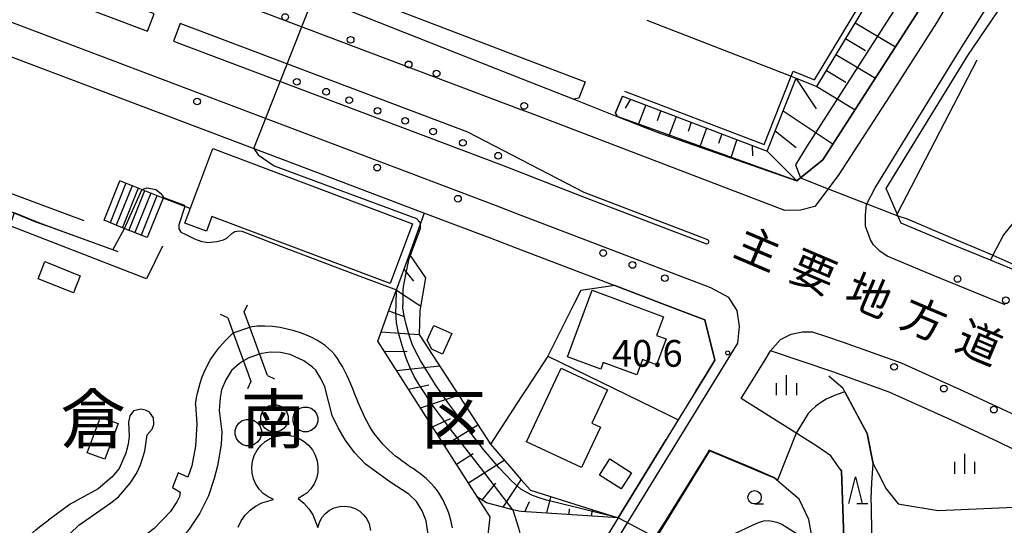
# Model space of a CAD drawing. Extents: x -12000 to -10000, y 90000 to 91500.
# Drawn here: x -11094 to -10910, y 90709 to 90803 of the extents above; entities that cross this region are included whole.
import ezdxf
from ezdxf.enums import TextEntityAlignment as Align

# ---------------------------------------------------------------- set-up
doc = ezdxf.new("R2010")
doc.units = 0
for name, color, linetype in [('2101000', 7, 'Continuous'), ('2101001', 7, 'Continuous'), ('2203000', 5, 'Continuous'), ('2203990', 5, 'Continuous'), ('2213000', 7, 'Continuous'), ('2214000', 3, 'Continuous'), ('2214111', 3, 'Continuous'), ('2214121', 3, 'Continuous'), ('2214990', 3, 'Continuous'), ('2226000', 7, 'Continuous'), ('2238000', 3, 'Continuous'), ('3001000', 4, 'Continuous'), ('3003000', 7, 'Continuous'), ('5105000', 4, 'Continuous'), ('5105001', 4, 'Continuous'), ('6101110', 6, 'Continuous'), ('6101121', 6, 'Continuous'), ('6101990', 6, 'Continuous'), ('6110000', 1, 'Continuous'), ('6130000', 3, 'Continuous'), ('6140000', 3, 'Continuous'), ('6331000', 2, 'Continuous'), ('6332000', 2, 'Continuous'), ('6334000', 2, 'Continuous'), ('7101000', 4, 'Continuous'), ('7101001', 8, 'Continuous'), ('7102000', 2, 'Continuous'), ('7102001', 8, 'Continuous'), ('7311000', 1, 'Continuous'), ('8111000', 7, 'Continuous'), ('8121000', 4, 'Continuous')]:
    doc.layers.add(name, color=color, linetype=linetype)
doc.styles.add('Dm_Anotation', font='txt.shx', dxfattribs={"bigfont": 'PSCDM.shx'})
doc.styles.add('ＭＳ ゴシック', font='txt')

# ---------------------------------------------------------------- blocks, each defined once
blk = doc.blocks.new('223800')
at = {"layer": '2238000'}
blk.add_circle((0, 0), 0.25, dxfattribs=at)
blk = doc.blocks.new('633100')
at = {"layer": '6331000'}
blk.add_lwpolyline([(0, -0.5), (0.67, -0.5)], dxfattribs=at)
blk.add_circle((0, 0), 0.5, dxfattribs=at)
blk = doc.blocks.new('633200')
at = {"layer": '6332000'}
for points in [[(-0.5, -1), (0, 1), (0.5, -1)], [(0.08, -1), (0.92, -1)]]:
    blk.add_lwpolyline(points, dxfattribs=at)
blk = doc.blocks.new('633400')
at = {"layer": '6334000'}
for points in [[(0, -0.75), (0, 0.75)], [(-0.75, -0.75), (-0.75, 0.15)], [(0.75, -0.75), (0.75, 0.15)]]:
    blk.add_lwpolyline(points, dxfattribs=at)
blk = doc.blocks.new('731100')
at = {"layer": '7311000'}
blk.add_circle((0, 0), 0.15, dxfattribs=at)

msp = doc.modelspace()

# ---------------------------------------------------------------- linework, layer by layer
at = {"layer": '2101000', "flags": 128}
for points in [[(-10893.84, 90750), (-10897.74, 90751.91), (-10906.81, 90756.12), (-10912.24, 90758.35), (-10920.19, 90761.61), (-10928.95, 90765.29), (-10929.55, 90766.66), (-10929.71, 90767.04), (-10931.77, 90771.77), (-10916.45, 90796.69), (-10906.69, 90811.18), (-10899.22, 90822.63), (-10896.34, 90824.19)], [(-11034.13, 90805.86), (-11000, 90792.36)], [(-11100.27, 90798.27), (-11096.87, 90796.99), (-11042.4, 90776.39), (-11018.11, 90767.19), (-11006.99, 90762.98), (-11005.81, 90762.54)], [(-11000, 90792.36), (-10990.18, 90788.48), (-10982.07, 90785.27), (-10974.76, 90782.38), (-10948.43, 90773.23)], [(-10982.49, 90753.6), (-10973.08, 90750)], [(-10973.08, 90750), (-10965.68, 90747.17), (-10963.82, 90739.63), (-10965.44, 90736.98), (-10967.35, 90733.87), (-10970.66, 90728.46), (-10972.51, 90725.44), (-10972.92, 90724.77)], [(-10940.39, 90719.3), (-10942.11, 90721.74), (-10944.73, 90723.53), (-10949.46, 90726.52), (-10958.84, 90732.44), (-10954.39, 90739.71), (-10953.36, 90741.42)], [(-10878.77, 90707.77), (-10885.76, 90711.62), (-10892.04, 90714.96), (-10894.32, 90716.17), (-10901.63, 90719.84), (-10910.94, 90724.4), (-10919.66, 90728.49), (-10931.16, 90733.65), (-10941.73, 90737.46), (-10953.36, 90741.42)], [(-10945.58, 90674.07), (-10945.58, 90675.32), (-10945.61, 90689.1), (-10945.64, 90705.18), (-10945.64, 90706.71), (-10946.24, 90709.82), (-10948, 90713.6), (-10949.99, 90715.31), (-10952.63, 90717.56), (-10964.81, 90722.7), (-10973.54, 90708.44), (-10983.23, 90692.61), (-11000, 90665.35)], [(-10981.89, 90710.12), (-10990.05, 90696.8), (-10999.18, 90681.95), (-11000, 90680.62)]]:
    msp.add_lwpolyline(points, dxfattribs=at)
at = {"layer": '2101001', "flags": 128}
for points in [[(-10948.43, 90773.23), (-10947.77, 90773.76), (-10943.58, 90777.13), (-10934.58, 90791.12), (-10925.73, 90804.91), (-10918.17, 90817.84), (-10912.34, 90832.52), (-10912.5, 90856.81), (-10912.56, 90866.35), (-10918.77, 90881.95), (-10921.4, 90889.1)], [(-11005.81, 90762.54), (-11000, 90760.31)], [(-11000, 90760.31), (-10982.49, 90753.6)], [(-10972.92, 90724.77), (-10981.89, 90710.12)], [(-10937.91, 90655.24), (-10938.1, 90660.92), (-10938.5, 90672.59), (-10940.1, 90718.9), (-10940.39, 90719.3)]]:
    msp.add_lwpolyline(points, dxfattribs=at)
at = {"layer": '2203000', "flags": 128}
for points in [[(-11054.91, 90747.55), (-11053.9, 90744.78), (-11051.11, 90737.11), (-11050.58, 90735.66)], [(-11047.5, 90736.78), (-11048.18, 90738.65), (-11050.8, 90745.83), (-11051.84, 90748.67)]]:
    msp.add_lwpolyline(points, dxfattribs=at)
at = {"layer": '2203990', "flags": 128}
for points in [[(-11051.84, 90748.67), (-11051.22, 90750)], [(-11051.22, 90750), (-11051.21, 90750.03)], [(-11054.91, 90747.55), (-11056.27, 90748.18)], [(-11047.5, 90736.78), (-11046.14, 90736.15)], [(-11050.58, 90735.66), (-11051.21, 90734.3)]]:
    msp.add_lwpolyline(points, dxfattribs=at)
at = {"layer": '2213000', "flags": 128}
for points in [[(-10917.52, 90890.13), (-10915.03, 90883.38), (-10908.57, 90867.13), (-10908.5, 90856.84), (-10908.34, 90831.77), (-10914.56, 90816.08), (-10922.32, 90802.82), (-10931.21, 90788.96), (-10940.57, 90774.42), (-10942.58, 90771.74), (-10945.08, 90768.41), (-10947.75, 90767.71), (-10950.67, 90767.66), (-10998.27, 90785.88), (-11000, 90786.53)], [(-11000, 90766.73), (-11004.85, 90768.59), (-11104.08, 90806.13), (-11116.75, 90810.92), (-11127.03, 90814.93), (-11217.99, 90850.4), (-11251.17, 90862.32), (-11264.25, 90866.4), (-11267.5, 90866.44), (-11270.41, 90865.94), (-11272.07, 90865.14), (-11274.44, 90862.93)], [(-11000, 90786.53), (-11098.27, 90823.71), (-11110.11, 90828.19), (-11121.92, 90832.79), (-11171.18, 90852), (-11185.36, 90857.53)], [(-10909.49, 90750), (-10922.75, 90755.45), (-10931.53, 90759.13), (-10932.92, 90760.07), (-10934.13, 90761.25), (-10934.65, 90762.18), (-10935.61, 90764.71), (-10935.61, 90766.78), (-10935.4, 90768.83), (-10935.35, 90768.92), (-10933.81, 90771.91), (-10917.97, 90797.66), (-10910.29, 90809.9), (-10906.37, 90817.71), (-10903.93, 90824.25), (-10903.09, 90827.34), (-10902.22, 90828.58), (-10901.17, 90829.49), (-10900.04, 90830.01), (-10899.11, 90830.1), (-10897.94, 90830.05), (-10896.39, 90829.62), (-10895.13, 90828.36), (-10894.49, 90827.44)], [(-10960.28, 90750), (-10961.18, 90751.35), (-10964.55, 90753.16), (-11000, 90766.73)], [(-11000, 90676.8), (-10988.34, 90695.75), (-10959.51, 90742.84), (-10959.19, 90745.96), (-10959.59, 90748.97), (-10960.28, 90750)], [(-10953.36, 90741.42), (-10951.53, 90743.51), (-10949.54, 90744.49), (-10947.38, 90744.96), (-10945.57, 90744.97), (-10942.88, 90744.09), (-10939.78, 90743.03), (-10928.95, 90739.13), (-10917.19, 90733.87), (-10908.38, 90729.73), (-10899.01, 90725.13), (-10891.61, 90721.42), (-10882.95, 90716.81), (-10879.08, 90714.68)]]:
    msp.add_lwpolyline(points, dxfattribs=at)
at = {"layer": '2214000', "flags": 128}
for points in [[(-11067.01, 90769.95), (-11075.11, 90773.19)], [(-11069.96, 90762.59), (-11074.91, 90764.57), (-11078.06, 90765.83)]]:
    msp.add_lwpolyline(points, dxfattribs=at)
at = {"layer": '2214111', "flags": 128}
msp.add_lwpolyline([(-11067.01, 90769.95), (-11069.96, 90762.59)], dxfattribs=at)
at = {"layer": '2214121', "flags": 128}
msp.add_lwpolyline([(-11078.06, 90765.83), (-11075.11, 90773.19)], dxfattribs=at)
at = {"layer": '2214990', "flags": 128}
for points in [[(-11073.97, 90772.75), (-11076.92, 90765.38)], [(-11072.81, 90772.28), (-11075.76, 90764.91)], [(-11071.65, 90771.82), (-11074.6, 90764.45)], [(-11070.49, 90771.35), (-11073.44, 90763.99)], [(-11069.33, 90770.89), (-11072.28, 90763.52)], [(-11068.17, 90770.42), (-11071.12, 90763.06)]]:
    msp.add_lwpolyline(points, dxfattribs=at)
at = {"layer": '2226000', "flags": 128}
for points in [[(-11104.53, 90814.32), (-11101.65, 90813.23), (-11069.93, 90801.23), (-11068.69, 90804.5), (-11100.52, 90816.54), (-11103.29, 90817.59), (-11104.53, 90814.32)], [(-11010.01, 90782.3), (-11063.81, 90802.66), (-11065.05, 90799.38), (-11003.7, 90776.18)], [(-11003.7, 90776.18), (-10988.56, 90770.25), (-10965.38, 90761.39), (-10965.07, 90761.5), (-10964.94, 90761.74), (-10964.94, 90761.98), (-10965.08, 90762.19), (-10988.21, 90771.03), (-11010.01, 90782.3)]]:
    msp.add_lwpolyline(points, dxfattribs=at)
at = {"layer": '3001000', "flags": 128}
for points in [[(-11057.71, 90779.25), (-11020.33, 90765.17), (-11024.54, 90753.99), (-11057.87, 90766.54), (-11058.91, 90763.77), (-11062.96, 90765.3), (-11057.71, 90779.25)], [(-10986.71, 90752.72), (-10973.38, 90747.75), (-10974.68, 90744.28), (-10972.9, 90743.61), (-10974.7, 90738.78), (-10977.33, 90739.76), (-10978.41, 90736.87), (-10984.67, 90739.21), (-10985.15, 90737.94), (-10991.36, 90740.26), (-10986.71, 90752.72)], [(-11016.36, 90746.15), (-11013, 90744.65), (-11014.73, 90740.79), (-11016.75, 90741.7), (-11017.61, 90743.37), (-11016.36, 90746.15)], [(-10983.88, 90734.07), (-10986.78, 90727.85), (-10985.18, 90727.1), (-10988.71, 90719.54), (-10999, 90724.34), (-10992.57, 90738.13), (-10983.88, 90734.07)], [(-10983.44, 90721.16), (-10979.4, 90718.58), (-10981.34, 90715.53), (-10985.38, 90718.11), (-10983.44, 90721.16)]]:
    msp.add_lwpolyline(points, close=True, dxfattribs=at)
at = {"layer": '3003000', "flags": 128}
for points in [[(-11082.51, 90755.46), (-11083.78, 90752.25), (-11090.39, 90754.88), (-11089.12, 90758.09), (-11082.51, 90755.46)], [(-11045.75, 90731.3), (-11044.99, 90731.05), (-11044.33, 90730.58), (-11043.86, 90729.92), (-11043.61, 90729.16), (-11043.61, 90728.35), (-11043.86, 90727.58), (-11044.33, 90726.93), (-11044.99, 90726.46), (-11045.75, 90726.21), (-11046.56, 90726.21), (-11047.32, 90726.46), (-11047.98, 90726.93), (-11048.45, 90727.58), (-11048.7, 90728.35), (-11048.7, 90729.16), (-11048.45, 90729.92), (-11047.98, 90730.58), (-11047.32, 90731.05), (-11046.56, 90731.3), (-11045.75, 90731.3)], [(-11040.01, 90730.87), (-11039.31, 90730.64), (-11038.72, 90730.21), (-11038.29, 90729.62), (-11038.06, 90728.92), (-11038.06, 90728.19), (-11038.29, 90727.49), (-11038.72, 90726.9), (-11039.31, 90726.47), (-11040.01, 90726.24), (-11040.74, 90726.24), (-11041.44, 90726.47), (-11042.03, 90726.9), (-11042.46, 90727.49), (-11042.69, 90728.19), (-11042.69, 90728.92), (-11042.46, 90729.62), (-11042.03, 90730.21), (-11041.44, 90730.64), (-11040.74, 90730.87), (-11040.01, 90730.87)], [(-11075.43, 90727.76), (-11077.9, 90721.1), (-11081.19, 90722.32), (-11078.72, 90728.98), (-11075.43, 90727.76)], [(-11050.68, 90728.56), (-11049.94, 90728.32), (-11049.31, 90727.86), (-11048.85, 90727.23), (-11048.61, 90726.49), (-11048.61, 90725.71), (-11048.85, 90724.97), (-11049.31, 90724.33), (-11049.94, 90723.88), (-11050.68, 90723.63), (-11051.46, 90723.63), (-11052.2, 90723.88), (-11052.83, 90724.33), (-11053.29, 90724.97), (-11053.53, 90725.71), (-11053.53, 90726.49), (-11053.29, 90727.23), (-11052.83, 90727.86), (-11052.2, 90728.32), (-11051.46, 90728.56), (-11050.68, 90728.56)]]:
    msp.add_lwpolyline(points, close=True, dxfattribs=at)
at = {"layer": '5105000', "flags": 128}
for points in [[(-11013.76, 90711.48), (-11014.03, 90712.18), (-11014.34, 90712.87), (-11014.68, 90713.55), (-11015.05, 90714.2), (-11015.44, 90714.82), (-11015.87, 90715.41), (-11016.32, 90715.96), (-11016.8, 90716.49), (-11017.3, 90716.99), (-11017.81, 90717.46), (-11018.34, 90717.91), (-11018.88, 90718.34), (-11019.43, 90718.75), (-11020, 90719.15), (-11020.57, 90719.55), (-11021.14, 90719.94), (-11021.73, 90720.35), (-11022.32, 90720.77), (-11022.91, 90721.21), (-11023.51, 90721.67), (-11024.1, 90722.18), (-11024.7, 90722.71), (-11025.29, 90723.28), (-11025.87, 90723.89), (-11026.43, 90724.53), (-11026.98, 90725.2), (-11027.5, 90725.91), (-11027.99, 90726.65), (-11028.46, 90727.42), (-11028.9, 90728.22), (-11029.31, 90729.04), (-11029.71, 90729.89), (-11030.09, 90730.75), (-11030.45, 90731.62), (-11030.82, 90732.5), (-11031.17, 90733.39), (-11031.53, 90734.27), (-11031.9, 90735.15), (-11032.27, 90736.01), (-11032.65, 90736.85), (-11033.05, 90737.68), (-11033.47, 90738.47), (-11033.92, 90739.23), (-11034.39, 90739.94), (-11034.9, 90740.61), (-11035.45, 90741.24), (-11036.05, 90741.83), (-11036.71, 90742.38), (-11037.45, 90742.9), (-11038.26, 90743.4), (-11039.17, 90743.86), (-11040.18, 90744.31), (-11041.29, 90744.73), (-11042.5, 90745.12), (-11043.79, 90745.46), (-11045.13, 90745.73), (-11046.53, 90745.92), (-11047.95, 90746.01), (-11049.38, 90745.98), (-11050.8, 90745.83)], [(-11060.97, 90731.32), (-11060.91, 90731.74), (-11060.76, 90732.59), (-11060.58, 90733.47), (-11060.35, 90734.38), (-11060.07, 90735.33), (-11059.74, 90736.33), (-11059.33, 90737.37), (-11058.82, 90738.47), (-11058.18, 90739.62), (-11057.4, 90740.82), (-11056.44, 90742.08), (-11055.28, 90743.4), (-11053.9, 90744.78)], [(-11017.39, 90706.98), (-11017.78, 90709.59), (-11018.56, 90711.46), (-11019.63, 90713.19), (-11021.06, 90714.53), (-11024.6, 90716.88), (-11029.15, 90720.19), (-11031.17, 90722.38), (-11032.97, 90724.75), (-11034.27, 90726.96), (-11035.36, 90729.29), (-11036.77, 90734.64), (-11037.52, 90736.24), (-11038.46, 90737.76), (-11039.04, 90738.35), (-11040.67, 90739.5), (-11043.21, 90740.7), (-11045.05, 90741.06), (-11046.93, 90741.16), (-11048.54, 90740.91), (-11048.96, 90740.79)], [(-11051.98, 90739.5), (-11052.7, 90739.03), (-11054.22, 90737.7), (-11055.29, 90735.97), (-11056.06, 90734.08), (-11056.36, 90732.59), (-11056.51, 90730.23), (-11056.02, 90726.2), (-11056.14, 90723.88), (-11056.82, 90719.88), (-11057.43, 90717.47), (-11058.51, 90714.23), (-11060.15, 90711.01), (-11062.12, 90707.98), (-11063.67, 90706.14), (-11066.23, 90703.57), (-11068.21, 90702.05), (-11071.97, 90699.56), (-11075.41, 90696.52)], [(-11085.98, 90705.7), (-11082.8, 90708.75), (-11076.76, 90712.91), (-11075.34, 90714.04), (-11073.16, 90716.6), (-11071.96, 90718.43), (-11071.24, 90720.08), (-11070.43, 90722.61), (-11070, 90725.69), (-11069.08, 90726.71), (-11068.71, 90727.6), (-11068.81, 90728.84), (-11069.57, 90729.92), (-11070.32, 90730.3), (-11071.15, 90730.48), (-11072.55, 90730.18), (-11073.22, 90729.22), (-11073.5, 90728.02), (-11073.35, 90725.43), (-11073.52, 90723.94), (-11073.97, 90722.26), (-11075.24, 90719.36), (-11076.59, 90717.75), (-11079.16, 90715.56), (-11084.38, 90712.66), (-11088.45, 90709.68)], [(-11060.97, 90731.32), (-11060.71, 90727.67), (-11060.97, 90723.55), (-11061.6, 90719.86), (-11062.39, 90717.74), (-11064.19, 90718.55), (-11065.25, 90715.78), (-11063.83, 90714.95), (-11063.96, 90714.1), (-11064.41, 90713.12), (-11065.59, 90711.32), (-11068.65, 90708.15), (-11076.45, 90702.15), (-11079.56, 90698.95), (-11081.73, 90696.29)], [(-11046.35, 90713.59), (-11047.35, 90714.06), (-11048.26, 90714.71), (-11049.04, 90715.5), (-11049.66, 90716.42), (-11050.1, 90717.44), (-11050.36, 90718.52), (-11050.42, 90719.63), (-11050.28, 90720.74), (-11049.94, 90721.8), (-11049.42, 90722.78), (-11048.74, 90723.65), (-11047.91, 90724.39), (-11046.95, 90724.97), (-11045.92, 90725.37), (-11044.82, 90725.57), (-11043.71, 90725.58), (-11042.62, 90725.39), (-11041.57, 90725), (-11040.62, 90724.44), (-11039.78, 90723.71), (-11039.08, 90722.84), (-11038.55, 90721.87), (-11038.2, 90720.81), (-11038.04, 90719.71), (-11038.09, 90718.6), (-11038.33, 90717.51), (-11038.77, 90716.49), (-11039.38, 90715.56), (-11040.14, 90714.76), (-11041.76, 90713.73), (-11040.7, 90712.85), (-11039.77, 90711.82), (-11039.01, 90710.67), (-11038.06, 90708.33), (-11037.77, 90709.28), (-11037.29, 90710.16), (-11036.65, 90710.92), (-11035.87, 90711.55), (-11034.98, 90712), (-11034.02, 90712.27), (-11033.03, 90712.34), (-11032.04, 90712.21), (-11031.09, 90711.89), (-11030.23, 90711.38), (-11029.49, 90710.72), (-11028.89, 90709.92), (-11028.46, 90709.02), (-11028.2, 90707.76)], [(-11052.98, 90708.37), (-11052.39, 90709.54), (-11051.64, 90710.61), (-11050.73, 90711.54), (-11049.69, 90712.33), (-11048.54, 90712.95), (-11046.35, 90713.59)], [(-11012.88, 90708.25), (-11012.99, 90708.83), (-11013.13, 90709.45), (-11013.31, 90710.11), (-11013.52, 90710.79), (-11013.76, 90711.48)], [(-11098.65, 90688.47), (-11098.62, 90688.96), (-11098.46, 90690.73), (-11098.25, 90692.41), (-11097.99, 90693.99), (-11097.68, 90695.48), (-11097.34, 90696.88), (-11096.95, 90698.19), (-11096.53, 90699.42), (-11096.07, 90700.57), (-11095.58, 90701.64), (-11095.06, 90702.63), (-11094.51, 90703.56), (-11093.94, 90704.42), (-11093.35, 90705.22), (-11092.73, 90705.96), (-11092.11, 90706.64), (-11091.46, 90707.29), (-11090.79, 90707.89), (-11090.11, 90708.46), (-11089.39, 90709), (-11088.66, 90709.54), (-11088.45, 90709.68)]]:
    msp.add_lwpolyline(points, dxfattribs=at)
at = {"layer": '5105001', "flags": 128}
for points in [[(-11053.9, 90744.78), (-11050.8, 90745.83)], [(-11048.96, 90740.79), (-11050.97, 90740.1), (-11051.98, 90739.5)]]:
    msp.add_lwpolyline(points, dxfattribs=at)
at = {"layer": '6101110', "flags": 128}
for points in [[(-10981.04, 90789.07), (-10953.98, 90778.76), (-10948.58, 90792.42), (-10944.72, 90790.9), (-10925.47, 90822.82), (-10920.77, 90835.37), (-10922.03, 90864.11), (-10930.59, 90891.2), (-10931.31, 90892.72), (-10933.84, 90894.32)], [(-11024.39, 90750), (-11023.36, 90752.82), (-11020.94, 90759.44)], [(-11000, 90711.32), (-11000.48, 90711.35), (-11001.57, 90711.64), (-11006.53, 90712.95), (-11008.18, 90713.99), (-11026.85, 90743.23), (-11024.39, 90750)], [(-10981.89, 90710.12), (-11000, 90711.32)]]:
    msp.add_lwpolyline(points, dxfattribs=at)
at = {"layer": '6101121', "flags": 128}
for points in [[(-10933.84, 90894.32), (-10930.34, 90901.53), (-10923.73, 90898.97), (-10922.54, 90893.22), (-10921.4, 90889.1), (-10918.77, 90881.95), (-10912.56, 90866.35), (-10912.34, 90832.52), (-10918.17, 90817.84), (-10925.73, 90804.91), (-10934.58, 90791.12), (-10943.58, 90777.13), (-10947.77, 90773.76), (-10948.43, 90773.23), (-10982.07, 90785.27), (-10982.36, 90785.97), (-10981.04, 90789.07)], [(-11020.94, 90759.44), (-11017.92, 90755.04), (-11018.8, 90750)], [(-11018.8, 90750), (-11019, 90748.88), (-11019.11, 90744.46), (-11005.77, 90723.89), (-11001.84, 90719.37), (-11000, 90717.26)], [(-11000, 90717.26), (-10998.28, 90715.28), (-10981.89, 90710.12)]]:
    msp.add_lwpolyline(points, dxfattribs=at)
at = {"layer": '6101990', "flags": 128}
for points in [[(-10937.54, 90802.82), (-10929.99, 90798.27)], [(-10939.33, 90799.84), (-10935.6, 90797.59)], [(-10941.13, 90796.86), (-10933.75, 90792.41)], [(-10942.93, 90793.88), (-10939.28, 90791.68)], [(-10944.75, 90786.68), (-10948.58, 90792.42)], [(-10944.72, 90790.9), (-10937.55, 90786.5)], [(-10979.58, 90788.52), (-10980.56, 90786.79)], [(-10976.73, 90787.43), (-10978.15, 90783.72)], [(-10973.89, 90786.35), (-10974.6, 90784.47)], [(-10950.99, 90786.33), (-10941.68, 90780.08)], [(-10971.05, 90785.26), (-10972.42, 90781.57)], [(-10968.2, 90784.18), (-10968.79, 90782.43)], [(-10965.36, 90783.09), (-10966.61, 90779.55)], [(-10962.51, 90782.01), (-10963.08, 90780.22)], [(-10948.58, 90779.38), (-10952.5, 90782.5)], [(-10959.67, 90780.93), (-10960.79, 90777.52)], [(-10956.82, 90779.84), (-10956.77, 90777.87)], [(-10953.98, 90778.76), (-10948.43, 90773.23)], [(-11021.95, 90756.68), (-11020.18, 90754.45)], [(-11023.37, 90752.76), (-11019.16, 90750)], [(-11019.16, 90750), (-11018.84, 90749.79)], [(-11024.8, 90748.85), (-11021.93, 90747.8)], [(-11026.23, 90744.93), (-11019.11, 90744.46)], [(-11025.58, 90741.24), (-11021.34, 90741.3)], [(-11023.34, 90737.73), (-11015.3, 90738.59)], [(-11021.1, 90734.22), (-11017.31, 90735.03)], [(-11018.85, 90730.71), (-11011.72, 90733.07)], [(-11016.61, 90727.19), (-11013.27, 90728.75)], [(-11014.37, 90723.68), (-11008.14, 90727.55)], [(-11012.12, 90720.17), (-11009.02, 90722.15)], [(-11009.88, 90716.66), (-11003.19, 90720.93)], [(-11007.33, 90713.45), (-11004.74, 90716.59)], [(-11003.41, 90712.13), (-11000, 90717.26)], [(-10995.19, 90711), (-10994.49, 90714.09)], [(-10999.35, 90711.28), (-10998.49, 90713.18)], [(-10991.03, 90710.73), (-10990.96, 90711.84)], [(-10986.87, 90710.45), (-10986.65, 90711.62)]]:
    msp.add_lwpolyline(points, dxfattribs=at)
at = {"layer": '6110000', "flags": 128}
for points in [[(-11090.64, 90765.42), (-11099.91, 90769.25)], [(-11061.94, 90768.01), (-11067.01, 90769.95)], [(-11024.38, 90750), (-11023.35, 90752.82), (-11020.94, 90759.44), (-11018.11, 90767.2)], [(-11070.12, 90754.88), (-11095.47, 90764.75)], [(-11075.38, 90759.92), (-11076.42, 90760.3), (-11088.64, 90764.7), (-11090.64, 90765.42)], [(-10982.49, 90753.6), (-10988.86, 90752.7), (-10990.21, 90750)], [(-10973.08, 90750), (-10982.49, 90753.6)], [(-11006.06, 90670.76), (-11008.82, 90693.72), (-11008.34, 90697.84), (-11006.49, 90704.11), (-11005.83, 90710.31), (-11008.18, 90713.99), (-11026.85, 90743.23), (-11024.38, 90750)], [(-10990.21, 90750), (-10993.71, 90743.02), (-10995.02, 90740.4)], [(-10967.35, 90733.87), (-10965.44, 90736.98), (-10963.82, 90739.63), (-10965.68, 90747.17), (-10973.08, 90750)], [(-10933.92, 90672.64), (-10934.22, 90692.98), (-10934.5, 90712.19), (-10934.52, 90713.75), (-10934.45, 90716.67), (-10934.18, 90720.26), (-10935.28, 90725.92), (-10939.46, 90733.72), (-10939.8, 90734.36), (-10942.48, 90736.67)], [(-10949.99, 90715.31), (-10952.63, 90717.56), (-10964.81, 90722.7), (-10973.54, 90708.44), (-10983.23, 90692.61), (-11000, 90665.35)]]:
    msp.add_lwpolyline(points, dxfattribs=at)
at = {"layer": '6130000', "flags": 128}
for points in [[(-10949.17, 90793.72), (-10945.14, 90792.14), (-10926.37, 90823.26), (-10921.78, 90835.53), (-10923.02, 90863.93), (-10931.42, 90890.49)], [(-10948.43, 90773.23), (-10947.77, 90773.76), (-10943.58, 90777.13), (-10934.58, 90791.12), (-10925.73, 90804.91), (-10918.17, 90817.84), (-10912.34, 90832.52), (-10912.5, 90856.81), (-10912.56, 90866.35), (-10918.77, 90881.95), (-10921.4, 90889.1)], [(-11023.97, 90810.63), (-11025.66, 90806.08), (-11000, 90796.3)], [(-10976.52, 90803.26), (-10949.54, 90792.79), (-10948.58, 90792.42)], [(-11000, 90796.3), (-10988.07, 90791.75)], [(-10914.81, 90795.77), (-10929.71, 90767.04)], [(-10980.68, 90790.01), (-10954.55, 90780.04), (-10949.54, 90792.79), (-10949.17, 90793.72)], [(-10988.07, 90791.75), (-10989.25, 90788.66), (-10990.18, 90788.48)], [(-10981.04, 90789.07), (-10982.36, 90785.97), (-10982.07, 90785.27)], [(-10884.11, 90786.34), (-10895.34, 90780.98), (-10909.81, 90763.09), (-10911.76, 90759.29), (-10912.24, 90758.35)], [(-11081.8, 90765.73), (-11098.21, 90771.81)], [(-11005.81, 90762.54), (-11000, 90760.31)], [(-11067.12, 90761), (-11070.12, 90754.88)], [(-11000, 90760.31), (-10982.49, 90753.6)], [(-10995.02, 90740.4), (-10998.88, 90734.48), (-11000, 90732.76)], [(-11000, 90732.76), (-11005.77, 90723.89)], [(-10981.89, 90710.12), (-10972.92, 90724.77)], [(-10940.39, 90719.3), (-10940.1, 90718.9), (-10938.5, 90672.59), (-10938.1, 90660.92), (-10937.91, 90655.24)]]:
    msp.add_lwpolyline(points, dxfattribs=at)
at = {"layer": '6140000', "flags": 128}
msp.add_lwpolyline([(-10995.02, 90740.4), (-10972.92, 90729.57), (-10970.66, 90728.46)], dxfattribs=at)
at = {"layer": '7101000', "flags": 128}
msp.add_lwpolyline([(-10929.54, 90766.66), (-10927.8, 90766.09), (-10919.34, 90762.48), (-10912.5, 90759.62), (-10911.76, 90759.29), (-10897.76, 90753.05), (-10897.74, 90751.91)], dxfattribs=at)
at = {"layer": '7101001', "flags": 128}
msp.add_lwpolyline([(-10937.27, 90900.47), (-10932.57, 90898.54), (-10927.43, 90895.83), (-10925.33, 90891.59), (-10917.59, 90863.29), (-10916.97, 90853.81), (-10916.96, 90839.65), (-10916.92, 90833.56), (-10918.51, 90828.22), (-10923, 90817.97), (-10929.98, 90805.55), (-10946.65, 90779.6), (-10948.69, 90776.23), (-10947.77, 90773.76), (-10942.58, 90771.74), (-10935.35, 90768.92), (-10929.54, 90766.66)], dxfattribs=at)
at = {"layer": '7102000', "flags": 128}
for points in [[(-11050.05, 90779.28), (-11049.2, 90778.07), (-11046.2, 90775.99), (-11019.63, 90766.17), (-11018.99, 90765.49), (-11018.9, 90765.03)], [(-11070.98, 90771.54), (-11070.62, 90771.71), (-11070.01, 90771.91), (-11068.34, 90771.61), (-11067.47, 90770.92), (-11067.11, 90770.42), (-11066.92, 90770.08)], [(-11062.94, 90768.39), (-11064.09, 90764.96), (-11064.04, 90764.2), (-11063.71, 90763.63), (-11062.9, 90763.22), (-11061.11, 90762.35), (-11059.96, 90761.9), (-11058.64, 90761.7), (-11056.97, 90761.83), (-11055.7, 90762.16), (-11055.09, 90762.48), (-11054.14, 90763.37), (-11053.61, 90763.74), (-11052.81, 90763.85), (-11052.25, 90763.78)], [(-11076.42, 90760.3), (-11074.23, 90764.3)], [(-11052.25, 90763.78), (-11044.04, 90760.63), (-11030.21, 90755.38), (-11023.36, 90752.82)], [(-10939.46, 90733.72), (-10941.12, 90733.18), (-10942.95, 90732.34), (-10943.81, 90731.81), (-10944.4, 90731.43), (-10944.99, 90730.96), (-10945.65, 90730.34), (-10946.32, 90729.66), (-10948.55, 90725.95)], [(-10934.18, 90720.26), (-10933.23, 90718.47), (-10931.77, 90715.57), (-10929.47, 90712.76), (-10928.45, 90712.58), (-10922.02, 90711.48), (-10893.5, 90712.74), (-10892.13, 90712.61), (-10888.31, 90710.81), (-10886.17, 90709.8), (-10879.93, 90706.86), (-10879.54, 90705.89), (-10880.18, 90698.34), (-10879.63, 90697.36), (-10878.59, 90696.57)], [(-11001.57, 90711.64), (-11000.55, 90708.28), (-11000, 90706.12)], [(-10962.98, 90706.54), (-10962.16, 90706.46), (-10961.46, 90706.55), (-10960.75, 90706.82), (-10959.95, 90707.24), (-10959.01, 90707.71), (-10957.94, 90708.2), (-10956.77, 90708.74), (-10955.62, 90709.26), (-10954.64, 90709.57), (-10953.84, 90709.62), (-10953.06, 90709.51), (-10952.21, 90709.29), (-10951.25, 90708.95), (-10948.58, 90707.26), (-10945.64, 90705.18)]]:
    msp.add_lwpolyline(points, dxfattribs=at)
at = {"layer": '7102001', "flags": 128}
for points in [[(-11050.05, 90779.28), (-11038.89, 90807.67)], [(-11074.23, 90764.3), (-11070.98, 90771.54)], [(-11066.92, 90770.08), (-11063.19, 90768.7), (-11062.94, 90768.39)], [(-11076.42, 90760.3), (-11088.27, 90764.6), (-11090.86, 90765.57), (-11094.68, 90767.14), (-11094.85, 90767.16), (-11095.68, 90764.93), (-11099.22, 90766.37), (-11099.58, 90766.37)], [(-11018.9, 90765.03), (-11018.93, 90764.2), (-11021.1, 90758.42), (-11022.12, 90753.44), (-11022.17, 90752.72), (-11022.15, 90750)], [(-11023.43, 90750), (-11023.36, 90752.82)], [(-11001.57, 90711.64), (-11007.62, 90719.55), (-11013.26, 90726.7), (-11016.44, 90730.96), (-11019, 90734.81), (-11020.03, 90736.61), (-11020.72, 90738.01), (-11021.51, 90739.99), (-11022.29, 90742.38), (-11022.95, 90744.74), (-11023.36, 90746.62), (-11023.46, 90748.61), (-11023.43, 90750)], [(-10948.55, 90725.95), (-10952.07, 90717.18), (-10952.73, 90717.69), (-10956.86, 90719.47), (-10964.83, 90722.8), (-10965.21, 90722.17), (-10971.96, 90711.29), (-10972.96, 90709.66), (-10975.04, 90706.49), (-10981.89, 90710.12), (-10993.99, 90713.15), (-10995.26, 90713.44), (-10996.85, 90713.92), (-10998.04, 90714.38), (-10999.11, 90714.91), (-11000.06, 90715.52), (-11001.81, 90717.07), (-11004.11, 90719.5), (-11007.04, 90722.95), (-11010.03, 90726.75), (-11013.71, 90731.7), (-11016.02, 90735.01), (-11018.86, 90739.56), (-11019.73, 90741.18), (-11020.39, 90742.63), (-11020.98, 90744.32), (-11021.55, 90746.31), (-11021.93, 90747.96), (-11022.15, 90749.39), (-11022.15, 90750)], [(-10939.46, 90733.72), (-10937.45, 90729.97), (-10935.28, 90725.92), (-10934.18, 90720.26)]]:
    msp.add_lwpolyline(points, dxfattribs=at)

# ---------------------------------------------------------------- block references
at = {"layer": '2238000', "xscale": 2.5, "yscale": 2.5, "zscale": 2.5}
for p in [(-11044.17, 90803.88), (-11031.92, 90799.62), (-11021.07, 90795.01), (-11015.84, 90793.3), (-11042.01, 90791.76), (-11036.52, 90789.89), (-11060.65, 90788.07), (-11032.18, 90788.33), (-10999.44, 90787.23), (-11026.91, 90786.31), (-11021.73, 90784.44), (-11016.51, 90782.46), (-11010.91, 90780.34), (-11004.33, 90777.91), (-11026.97, 90775.69), (-11011.85, 90769.87), (-10984.67, 90759.7), (-10979.22, 90757.47), (-10973.14, 90754.99), (-10918.39, 90754.84), (-10909.35, 90750.85), (-10930.27, 90738.39), (-10920.96, 90734.32), (-10911.61, 90730.39)]:
    msp.add_blockref('223800', p, dxfattribs=at)
at = {"layer": '6331000', "xscale": 2.5, "yscale": 2.5, "zscale": 2.5}
msp.add_blockref('633100', (-10956.37, 90713.97), dxfattribs=at)
at = {"layer": '6332000', "xscale": 2.5, "yscale": 2.5, "zscale": 2.5}
msp.add_blockref('633200', (-10937.46, 90715.29), dxfattribs=at)
at = {"layer": '6334000', "xscale": 2.5, "yscale": 2.5, "zscale": 2.5}
for p in [(-10950.36, 90734.98), (-10917.01, 90720.23)]:
    msp.add_blockref('633400', p, dxfattribs=at)
at = {"layer": '7311000', "xscale": 2.5, "yscale": 2.5, "zscale": 2.5}
msp.add_blockref('731100', (-10961.38, 90741.01, 40.6), dxfattribs=at)

# ---------------------------------------------------------------- texts
at = {"layer": '7311000', "style": 'Dm_Anotation'}
msp.add_text('40.6', height=5, dxfattribs=at).set_placement((-10983.05, 90738.41))
at = {"layer": '8111000', "style": 'ＭＳ ゴシック'}
for s, p in [('倉', (-11080.08, 90728.59)), ('南', (-11046.33, 90728.59)), ('区', (-11012.58, 90728.59))]:
    msp.add_text(s, height=9, dxfattribs=at).set_placement(p, align=Align.MIDDLE_CENTER)
at = {"layer": '8121000', "style": 'ＭＳ ゴシック'}
for s, p in [('主', (-10955.69, 90760.51)), ('要', (-10945.34, 90756.11)), ('地', (-10934.98, 90751.72)), ('方', (-10924.63, 90747.32)), ('道', (-10914.27, 90742.92))]:
    msp.add_text(s, height=6, rotation=337, dxfattribs=at).set_placement(p, align=Align.MIDDLE_CENTER)

doc.saveas('drawing.dxf')
